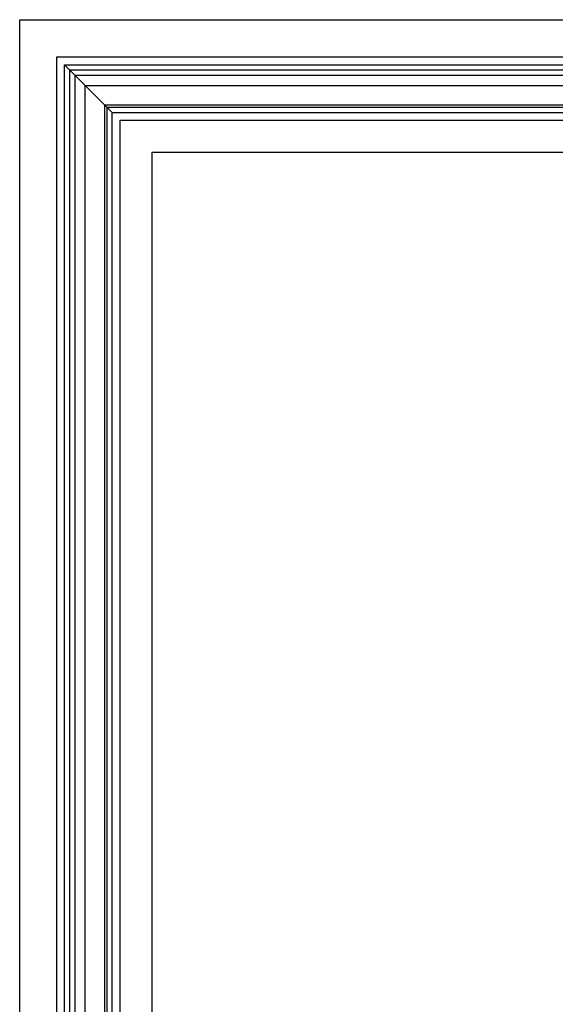
# Model space of a CAD drawing. Units: millimetres. Extents: x 1746 to 5946, y 685 to 3655.
# Drawn here: x 5060 to 5246, y 1527 to 1869 of the extents above; entities that cross this region are included whole.
import ezdxf

# ---------------------------------------------------------------- set-up
doc = ezdxf.new("R2010")
doc.units = ezdxf.units.MM
doc.layers.add('H-06.木作(細線)', color=8, linetype='Continuous')
doc.layers.add('H-08.木作(細線)', color=8, linetype='Continuous')

# ---------------------------------------------------------------- blocks, each defined once
blk = doc.blocks.new('AC-0002')
at = {"layer": 'H-08.木作(細線)'}
blk.add_line((46834.8, -2241), (46924.8, -2331), dxfattribs=at)
at = {"layer": 'H-08.木作(細線)', "color": 3}
blk.add_lwpolyline([(46749.8, -2156), (50564.8, -2156), (50564.8, -5136), (46749.8, -5136)], close=True, dxfattribs=at)
at = {"layer": 'H-08.木作(細線)', "color": 6}
for points in [[(46819.8, -2226), (50494.8, -2226), (50494.8, -5066), (46819.8, -5066)], [(46939.8, -2346), (50374.8, -2346), (50374.8, -4946), (46939.8, -4946)], [(46999.8, -2406), (50314.8, -2406), (50314.8, -4886), (46999.8, -4886)]]:
    blk.add_lwpolyline(points, close=True, dxfattribs=at)
at = {"layer": 'H-08.木作(細線)'}
for points in [[(46834.8, -2241), (50479.8, -2241), (50479.8, -5051), (46834.8, -5051)], [(46844.8, -2251), (50469.8, -2251), (50469.8, -5041), (46844.8, -5041)], [(46854.8, -2261), (50459.8, -2261), (50459.8, -5031), (46854.8, -5031)], [(46873.8, -2280), (50440.8, -2280), (50440.8, -5012), (46873.8, -5012)], [(46910.8, -2317), (50403.8, -2317), (50403.8, -4975), (46910.8, -4975)], [(46914.8, -2321), (50399.8, -2321), (50399.8, -4971), (46914.8, -4971)], [(46924.8, -2331), (50389.8, -2331), (50389.8, -4961), (46924.8, -4961)]]:
    blk.add_lwpolyline(points, close=True, dxfattribs=at)

msp = doc.modelspace()

# ---------------------------------------------------------------- block references
at = {"layer": 'H-06.木作(細線)', "xscale": 0.1837778407035857, "yscale": 0.1837778407035857, "zscale": 0.1837778407035857}
msp.add_blockref('AC-0002', (-3531.41, 2264.75), dxfattribs=at)

doc.saveas('drawing.dxf')
